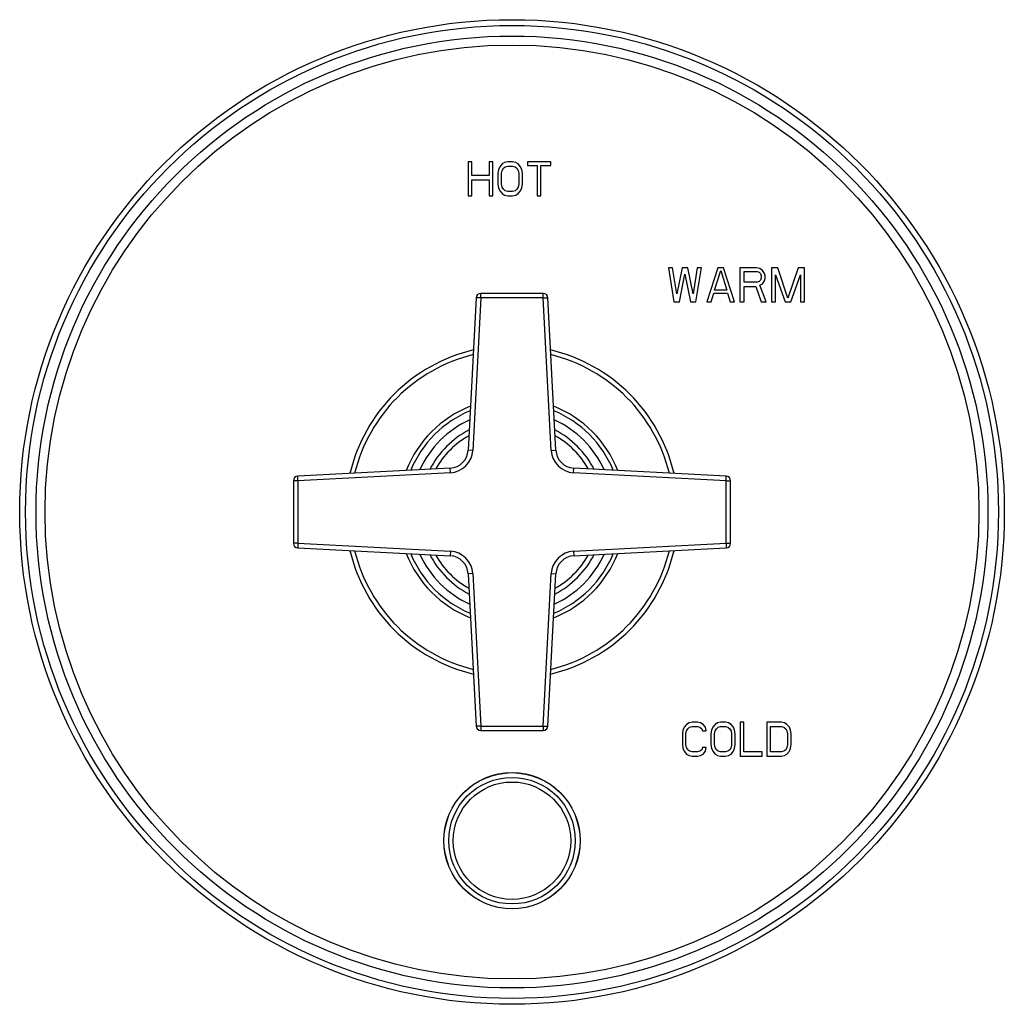
# Model space of a CAD drawing. Units: inches. Extents: x 7.69 to 14.19, y 6.02 to 12.52.
import ezdxf

# ---------------------------------------------------------------- set-up
doc = ezdxf.new("R2010")
doc.units = ezdxf.units.IN
doc.header["$LTSCALE"] = 1.21
doc.header["$MEASUREMENT"] = 0
doc.layers.get('0').update_dxf_attribs({"linetype": 'CONTINUOUS'})

msp = doc.modelspace()

# ---------------------------------------------------------------- linework, layer by layer
at = {"color": 7, "linetype": 'Continuous'}
for p, q in [((10.6492, 11.5802), (10.6492, 11.3552)), ((10.6736, 11.5802), (10.6492, 11.5802)), ((10.6736, 11.4892), (10.6736, 11.5802)), ((10.7873, 11.5802), (10.7873, 11.4892)), ((10.8117, 11.5802), (10.7873, 11.5802)), ((10.8117, 11.3552), (10.8117, 11.5802)), ((10.8889, 11.5754), (10.8727, 11.5658)), ((10.9092, 11.5802), (10.8889, 11.5754)), ((10.9418, 11.5802), (10.9092, 11.5802)), ((10.9621, 11.5754), (10.9418, 11.5802)), ((10.9783, 11.5658), (10.9621, 11.5754)), ((11.0393, 11.5802), (11.0393, 11.5562)), ((11.1937, 11.5802), (11.0393, 11.5802)), ((11.1937, 11.5562), (11.1937, 11.5802)), ((10.8483, 11.5275), (10.8442, 11.5036)), ((10.8564, 11.5467), (10.8483, 11.5275)), ((10.8727, 11.5658), (10.8564, 11.5467)), ((10.8686, 11.5036), (10.8727, 11.5227)), ((10.8727, 11.5227), (10.8808, 11.5371)), ((10.8808, 11.5371), (10.893, 11.5467)), ((10.893, 11.5467), (10.9092, 11.5514)), ((10.9092, 11.5514), (10.9418, 11.5514)), ((10.9418, 11.5514), (10.958, 11.5467)), ((10.958, 11.5467), (10.9702, 11.5371)), ((10.9702, 11.5371), (10.9783, 11.5227)), ((10.9946, 11.5467), (10.9783, 11.5658)), ((10.9783, 11.5227), (10.9824, 11.5036)), ((11.0027, 11.5275), (10.9946, 11.5467)), ((11.0068, 11.5036), (11.0027, 11.5275)), ((11.0393, 11.5562), (11.1043, 11.5562)), ((11.1043, 11.5562), (11.1043, 11.3552)), ((11.1287, 11.3552), (11.1287, 11.5562)), ((11.1287, 11.5562), (11.1937, 11.5562)), ((10.7873, 11.4892), (10.6736, 11.4892)), ((10.6736, 11.3552), (10.6736, 11.4605)), ((10.6736, 11.4605), (10.7873, 11.4605)), ((10.7873, 11.4605), (10.7873, 11.3552)), ((10.8442, 11.5036), (10.8442, 11.4318)), ((10.8686, 11.4318), (10.8686, 11.5036)), ((10.9824, 11.5036), (10.9824, 11.4318)), ((11.0068, 11.4318), (11.0068, 11.5036)), ((10.8442, 11.4318), (10.8483, 11.4078)), ((10.8483, 11.4078), (10.8564, 11.3887)), ((10.8564, 11.3887), (10.8727, 11.3695)), ((10.8727, 11.4126), (10.8686, 11.4318)), ((10.8808, 11.3983), (10.8727, 11.4126)), ((10.893, 11.3887), (10.8808, 11.3983)), ((10.9092, 11.3839), (10.893, 11.3887)), ((10.9418, 11.3839), (10.9092, 11.3839)), ((10.958, 11.3887), (10.9418, 11.3839)), ((10.9702, 11.3983), (10.958, 11.3887)), ((10.9783, 11.4126), (10.9702, 11.3983)), ((10.9824, 11.4318), (10.9783, 11.4126)), ((10.9783, 11.3695), (10.9946, 11.3887)), ((10.9946, 11.3887), (11.0027, 11.4078)), ((11.0027, 11.4078), (11.0068, 11.4318)), ((10.6492, 11.3552), (10.6736, 11.3552)), ((10.7873, 11.3552), (10.8117, 11.3552)), ((10.8727, 11.3695), (10.8889, 11.36)), ((10.8889, 11.36), (10.9092, 11.3552)), ((10.9092, 11.3552), (10.9418, 11.3552)), ((10.9418, 11.3552), (10.9621, 11.36)), ((10.9621, 11.36), (10.9783, 11.3695)), ((11.1043, 11.3552), (11.1287, 11.3552)), ((11.9707, 10.8802), (12.007, 10.6552)), ((11.9979, 10.8802), (11.9707, 10.8802)), ((12.0251, 10.7078), (11.9979, 10.8802)), ((12.0614, 10.8802), (12.0251, 10.7078)), ((12.0976, 10.8802), (12.0614, 10.8802)), ((12.1339, 10.7078), (12.0976, 10.8802)), ((12.1611, 10.8802), (12.1339, 10.7078)), ((12.1521, 10.6552), (12.1883, 10.8802)), ((12.1883, 10.8802), (12.1611, 10.8802)), ((12.2971, 10.8802), (12.2246, 10.6552)), ((12.2745, 10.7318), (12.3153, 10.861)), ((12.3334, 10.8802), (12.2971, 10.8802)), ((12.3153, 10.861), (12.3561, 10.7318)), ((12.406, 10.6552), (12.3334, 10.8802)), ((12.4422, 10.8802), (12.4422, 10.6552)), ((12.551, 10.8802), (12.4422, 10.8802)), ((12.4694, 10.7844), (12.4694, 10.8562)), ((12.4694, 10.8562), (12.5556, 10.8562)), ((12.5737, 10.8754), (12.551, 10.8802)), ((12.5556, 10.8562), (12.5692, 10.8514)), ((12.5918, 10.861), (12.5737, 10.8754)), ((12.6054, 10.8419), (12.5918, 10.861)), ((12.6508, 10.8802), (12.6508, 10.6552)), ((12.6916, 10.8802), (12.6508, 10.8802)), ((12.7596, 10.6791), (12.6916, 10.8802)), ((12.8276, 10.8802), (12.7596, 10.6791)), ((12.8684, 10.8802), (12.8276, 10.8802)), ((12.8684, 10.6552), (12.8684, 10.8802)), ((12.0432, 10.6552), (12.0795, 10.8371)), ((12.0795, 10.8371), (12.1158, 10.6552)), ((12.5692, 10.8514), (12.5782, 10.8419)), ((12.5782, 10.7988), (12.5692, 10.7892)), ((12.5782, 10.8419), (12.5828, 10.8275)), ((12.5828, 10.8131), (12.5782, 10.7988)), ((12.5828, 10.8275), (12.5828, 10.8131)), ((12.5918, 10.7749), (12.6054, 10.794)), ((12.61, 10.8275), (12.6054, 10.8419)), ((12.6054, 10.794), (12.61, 10.8084)), ((12.61, 10.8084), (12.61, 10.8275)), ((12.678, 10.6552), (12.678, 10.8323)), ((12.678, 10.8323), (12.7415, 10.6552)), ((12.7777, 10.6552), (12.8412, 10.8323)), ((12.8412, 10.8323), (12.8412, 10.6552)), ((12.3561, 10.7318), (12.2745, 10.7318)), ((12.5556, 10.7844), (12.4694, 10.7844)), ((12.4694, 10.6552), (12.4694, 10.7557)), ((12.4694, 10.7557), (12.5465, 10.7557)), ((12.5465, 10.7557), (12.5828, 10.6552)), ((12.5692, 10.7892), (12.5556, 10.7844)), ((12.5737, 10.7653), (12.5918, 10.7749)), ((12.6145, 10.6552), (12.5737, 10.7653)), ((10.7012, 10.6822), (10.6484, 9.6752)), ((11.1442, 10.7107), (10.7312, 10.7107)), ((11.227, 9.6752), (11.1742, 10.6822)), ((12.2518, 10.6552), (12.2699, 10.7126)), ((12.2699, 10.7126), (12.3606, 10.7126)), ((12.3606, 10.7126), (12.3788, 10.6552)), ((12.007, 10.6552), (12.0432, 10.6552)), ((12.1158, 10.6552), (12.1521, 10.6552)), ((12.2246, 10.6552), (12.2518, 10.6552)), ((12.3788, 10.6552), (12.406, 10.6552)), ((12.4422, 10.6552), (12.4694, 10.6552)), ((12.5828, 10.6552), (12.6145, 10.6552)), ((12.6508, 10.6552), (12.678, 10.6552)), ((12.7415, 10.6552), (12.7777, 10.6552)), ((12.8412, 10.6552), (12.8684, 10.6552)), ((10.5301, 9.5569), (9.5231, 9.5042)), ((12.3523, 9.5042), (11.3452, 9.5569)), ((9.4947, 9.4742), (9.4947, 9.0611)), ((12.3807, 9.0611), (12.3807, 9.4742)), ((9.5231, 9.0312), (10.5301, 8.9784)), ((11.3452, 8.9784), (12.3523, 9.0312)), ((10.6484, 8.8601), (10.7012, 7.8531)), ((11.1742, 7.8531), (11.227, 8.8601)), ((12.0903, 7.8658), (12.0742, 7.8467)), ((12.1064, 7.8754), (12.0903, 7.8658)), ((12.1264, 7.8802), (12.1064, 7.8754)), ((12.1626, 7.8802), (12.1264, 7.8802)), ((12.1827, 7.8754), (12.1626, 7.8802)), ((12.1987, 7.8658), (12.1827, 7.8754)), ((12.2148, 7.8467), (12.1987, 7.8658)), ((12.2791, 7.8658), (12.263, 7.8467)), ((12.2951, 7.8754), (12.2791, 7.8658)), ((12.3152, 7.8802), (12.2951, 7.8754)), ((12.3473, 7.8802), (12.3152, 7.8802)), ((12.3674, 7.8754), (12.3473, 7.8802)), ((12.3835, 7.8658), (12.3674, 7.8754)), ((12.3995, 7.8467), (12.3835, 7.8658)), ((12.4678, 7.8802), (12.4437, 7.8802)), ((12.4437, 7.8802), (12.4437, 7.6552)), ((12.4678, 7.6839), (12.4678, 7.8802)), ((12.7168, 7.8802), (12.6204, 7.8802)), ((12.6204, 7.8802), (12.6204, 7.6552)), ((12.7369, 7.8754), (12.7168, 7.8802)), ((12.753, 7.8658), (12.7369, 7.8754)), ((12.769, 7.8467), (12.753, 7.8658)), ((10.7312, 7.8247), (11.1442, 7.8247)), ((12.0662, 7.8275), (12.0622, 7.8036)), ((12.0622, 7.8036), (12.0622, 7.7318)), ((12.0742, 7.8467), (12.0662, 7.8275)), ((12.0863, 7.8036), (12.0903, 7.8227)), ((12.0863, 7.7318), (12.0863, 7.8036)), ((12.0903, 7.8227), (12.0983, 7.8371)), ((12.0983, 7.8371), (12.1104, 7.8467)), ((12.1104, 7.8467), (12.1264, 7.8514)), ((12.1264, 7.8514), (12.1626, 7.8514)), ((12.1626, 7.8514), (12.1787, 7.8467)), ((12.1787, 7.8467), (12.1907, 7.8371)), ((12.1907, 7.8371), (12.1947, 7.8227)), ((12.1947, 7.8227), (12.2188, 7.8227)), ((12.2188, 7.8227), (12.2148, 7.8467)), ((12.255, 7.8275), (12.2509, 7.8036)), ((12.2509, 7.8036), (12.2509, 7.7318)), ((12.263, 7.8467), (12.255, 7.8275)), ((12.275, 7.8036), (12.2791, 7.8227)), ((12.275, 7.7318), (12.275, 7.8036)), ((12.2791, 7.8227), (12.2871, 7.8371)), ((12.2871, 7.8371), (12.2991, 7.8467)), ((12.2991, 7.8467), (12.3152, 7.8514)), ((12.3152, 7.8514), (12.3473, 7.8514)), ((12.3473, 7.8514), (12.3634, 7.8467)), ((12.3634, 7.8467), (12.3754, 7.8371)), ((12.3754, 7.8371), (12.3835, 7.8227)), ((12.3835, 7.8227), (12.3875, 7.8036)), ((12.3875, 7.8036), (12.3875, 7.7318)), ((12.4076, 7.8275), (12.3995, 7.8467)), ((12.4116, 7.8036), (12.4076, 7.8275)), ((12.4116, 7.7318), (12.4116, 7.8036)), ((12.6445, 7.8514), (12.7168, 7.8514)), ((12.6445, 7.6839), (12.6445, 7.8514)), ((12.7168, 7.8514), (12.7329, 7.8467)), ((12.7329, 7.8467), (12.7449, 7.8371)), ((12.7449, 7.8371), (12.753, 7.8227)), ((12.753, 7.8227), (12.757, 7.8036)), ((12.757, 7.8036), (12.757, 7.7318)), ((12.777, 7.8275), (12.769, 7.8467)), ((12.7811, 7.8036), (12.777, 7.8275)), ((12.7811, 7.7318), (12.7811, 7.8036)), ((12.0622, 7.7318), (12.0662, 7.7078)), ((12.0662, 7.7078), (12.0742, 7.6887)), ((12.0742, 7.6887), (12.0903, 7.6695)), ((12.0903, 7.7126), (12.0863, 7.7318)), ((12.0983, 7.6983), (12.0903, 7.7126)), ((12.1104, 7.6887), (12.0983, 7.6983)), ((12.1264, 7.6839), (12.1104, 7.6887)), ((12.1626, 7.6839), (12.1264, 7.6839)), ((12.1787, 7.6887), (12.1626, 7.6839)), ((12.1907, 7.6983), (12.1787, 7.6887)), ((12.1947, 7.7126), (12.1907, 7.6983)), ((12.2188, 7.7126), (12.1947, 7.7126)), ((12.1987, 7.6695), (12.2148, 7.6887)), ((12.2148, 7.6887), (12.2188, 7.7126)), ((12.2509, 7.7318), (12.255, 7.7078)), ((12.255, 7.7078), (12.263, 7.6887)), ((12.263, 7.6887), (12.2791, 7.6695)), ((12.2791, 7.7126), (12.275, 7.7318)), ((12.2871, 7.6983), (12.2791, 7.7126)), ((12.2991, 7.6887), (12.2871, 7.6983)), ((12.3152, 7.6839), (12.2991, 7.6887)), ((12.3473, 7.6839), (12.3152, 7.6839)), ((12.3634, 7.6887), (12.3473, 7.6839)), ((12.3754, 7.6983), (12.3634, 7.6887)), ((12.3835, 7.7126), (12.3754, 7.6983)), ((12.3875, 7.7318), (12.3835, 7.7126)), ((12.3835, 7.6695), (12.3995, 7.6887)), ((12.3995, 7.6887), (12.4076, 7.7078)), ((12.4076, 7.7078), (12.4116, 7.7318)), ((12.5883, 7.6839), (12.4678, 7.6839)), ((12.5883, 7.6552), (12.5883, 7.6839)), ((12.7168, 7.6839), (12.6445, 7.6839)), ((12.7329, 7.6887), (12.7168, 7.6839)), ((12.7449, 7.6983), (12.7329, 7.6887)), ((12.753, 7.7126), (12.7449, 7.6983)), ((12.757, 7.7318), (12.753, 7.7126)), ((12.753, 7.6695), (12.769, 7.6887)), ((12.769, 7.6887), (12.777, 7.7078)), ((12.777, 7.7078), (12.7811, 7.7318)), ((12.0903, 7.6695), (12.1064, 7.66)), ((12.1064, 7.66), (12.1264, 7.6552)), ((12.1264, 7.6552), (12.1626, 7.6552)), ((12.1626, 7.6552), (12.1827, 7.66)), ((12.1827, 7.66), (12.1987, 7.6695)), ((12.2791, 7.6695), (12.2951, 7.66)), ((12.2951, 7.66), (12.3152, 7.6552)), ((12.3152, 7.6552), (12.3473, 7.6552)), ((12.3473, 7.6552), (12.3674, 7.66)), ((12.3674, 7.66), (12.3835, 7.6695)), ((12.4437, 7.6552), (12.5883, 7.6552)), ((12.6204, 7.6552), (12.7168, 7.6552)), ((12.7168, 7.6552), (12.7369, 7.66)), ((12.7369, 7.66), (12.753, 7.6695))]:
    msp.add_line(p, q, dxfattribs=at)
at = {"color": 9, "linetype": 'Continuous'}
for p, q in [((10.7312, 10.6807), (10.6784, 9.6737)), ((10.7312, 10.6807), (10.7012, 10.6822)), ((10.7312, 10.6807), (10.7312, 10.7107)), ((11.1442, 10.6807), (10.7312, 10.6807)), ((11.1442, 10.6807), (11.1442, 10.7107)), ((11.1442, 10.6807), (11.1742, 10.6822)), ((11.197, 9.6737), (11.1442, 10.6807)), ((10.6784, 9.6737), (10.6484, 9.6752)), ((11.197, 9.6737), (11.227, 9.6752)), ((10.5317, 9.527), (10.5301, 9.5569)), ((11.3437, 9.527), (11.3452, 9.5569)), ((9.5247, 9.4742), (9.5231, 9.5042)), ((10.5317, 9.527), (9.5247, 9.4742)), ((12.3507, 9.4742), (11.3437, 9.527)), ((12.3507, 9.4742), (12.3523, 9.5042)), ((9.5247, 9.4742), (9.4947, 9.4742)), ((9.5247, 9.4742), (9.5247, 9.0611)), ((12.3507, 9.4742), (12.3807, 9.4742)), ((12.3507, 9.0611), (12.3507, 9.4742)), ((9.5247, 9.0611), (9.4947, 9.0611)), ((9.5247, 9.0611), (9.5231, 9.0312)), ((9.5247, 9.0611), (10.5317, 9.0084)), ((11.3437, 9.0084), (12.3507, 9.0611)), ((12.3507, 9.0611), (12.3807, 9.0611)), ((12.3507, 9.0611), (12.3523, 9.0312)), ((10.5317, 9.0084), (10.5301, 8.9784)), ((11.3437, 9.0084), (11.3452, 8.9784)), ((10.6784, 8.8617), (10.6484, 8.8601)), ((10.6784, 8.8617), (10.7312, 7.8547)), ((11.1442, 7.8547), (11.197, 8.8617)), ((11.197, 8.8617), (11.227, 8.8601)), ((10.7312, 7.8547), (10.7012, 7.8531)), ((10.7312, 7.8547), (11.1442, 7.8547)), ((10.7312, 7.8547), (10.7312, 7.8247)), ((11.1442, 7.8547), (11.1742, 7.8531)), ((11.1442, 7.8547), (11.1442, 7.8247))]:
    msp.add_line(p, q, dxfattribs=at)
at = {"color": 7, "linetype": 'Continuous'}
for centre, radius in [((10.9377, 9.2677), 3.25), ((10.9377, 7.0977), 0.45)]:
    msp.add_circle(centre, radius, dxfattribs=at)
at = {"color": 9, "linetype": 'Continuous'}
for centre, radius in [((10.9377, 9.2677), 3.2116), ((10.9377, 9.2677), 3.1422), ((10.9377, 9.2677), 3.0828), ((10.9377, 7.0977), 0.4492), ((10.9377, 7.0977), 0.4177), ((10.9377, 7.0977), 0.3875)]:
    msp.add_circle(centre, radius, dxfattribs=at)
at = {"color": 7, "linetype": 'Continuous'}
for centre, radius, start, end in [((10.7312, 10.6807), 0.03, 90, 177), ((11.1442, 10.6807), 0.03, 3, 90), ((10.9377, 9.2677), 1.1, 103.38458, 166.61365), ((10.9377, 9.2677), 1.1, 13.38635, 76.61542), ((10.9377, 9.2677), 0.75, 111.44491, 158.56362), ((10.9377, 9.2677), 0.75, 21.43638, 68.55509), ((10.5236, 9.6818), 0.125, 273, 357), ((11.3518, 9.6818), 0.125, 183, 267), ((9.5247, 9.4742), 0.03, 93, 180), ((12.3507, 9.4742), 0.03, 0, 87), ((9.5247, 9.0611), 0.03, 180, 267), ((12.3507, 9.0611), 0.03, 273, 360), ((10.9377, 9.2677), 1.1, 193.38635, 256.61542), ((10.9377, 9.2677), 0.75, 201.43638, 248.55509), ((10.5236, 8.8536), 0.125, 3, 87), ((10.9377, 9.2677), 1.1, 283.38458, 346.61365), ((10.9377, 9.2677), 0.75, 291.44491, 338.56362), ((11.3518, 8.8536), 0.125, 93, 177), ((10.7312, 7.8547), 0.03, 183, 270), ((11.1442, 7.8547), 0.03, 270, 357)]:
    msp.add_arc(centre, radius, start, end, dxfattribs=at)
at = {"color": 9, "linetype": 'Continuous'}
for centre, radius, start, end in [((10.9377, 9.2677), 1.07, 103.8546, 166.13965), ((10.9377, 9.2677), 1.07, 13.86035, 76.1454), ((10.9377, 9.2677), 0.7232, 112.41341, 157.58659), ((10.9377, 9.2677), 0.7232, 22.41341, 67.58659), ((10.9377, 9.2677), 0.6695, 114.61142, 155.38204), ((10.9377, 9.2677), 0.6695, 24.61796, 65.38858), ((10.9377, 9.2677), 0.6115, 117.49897, 152.50103), ((10.9377, 9.2677), 0.5785, 119.43929, 150.56121), ((10.9377, 9.2677), 0.6115, 27.49897, 62.50103), ((10.9377, 9.2677), 0.5785, 29.43879, 60.56071), ((10.5236, 9.6818), 0.155, 273, 357), ((11.3518, 9.6818), 0.155, 183, 267), ((10.9377, 9.2677), 1.07, 193.86035, 256.1454), ((10.9377, 9.2677), 0.7232, 202.41341, 247.58659), ((10.9377, 9.2677), 0.6695, 204.61796, 245.38858), ((10.9377, 9.2677), 0.6115, 207.49897, 242.50103), ((10.9377, 9.2677), 0.5785, 209.43879, 240.56071), ((10.5236, 8.8536), 0.155, 3, 87), ((10.9377, 9.2677), 1.07, 283.8546, 346.13965), ((11.3518, 8.8536), 0.155, 93, 177), ((10.9377, 9.2677), 0.7232, 292.41341, 337.58659), ((10.9377, 9.2677), 0.6695, 294.61142, 335.38204), ((10.9377, 9.2677), 0.6115, 297.49897, 332.50103), ((10.9377, 9.2677), 0.5785, 299.43929, 330.56121)]:
    msp.add_arc(centre, radius, start, end, dxfattribs=at)

doc.saveas('drawing.dxf')
